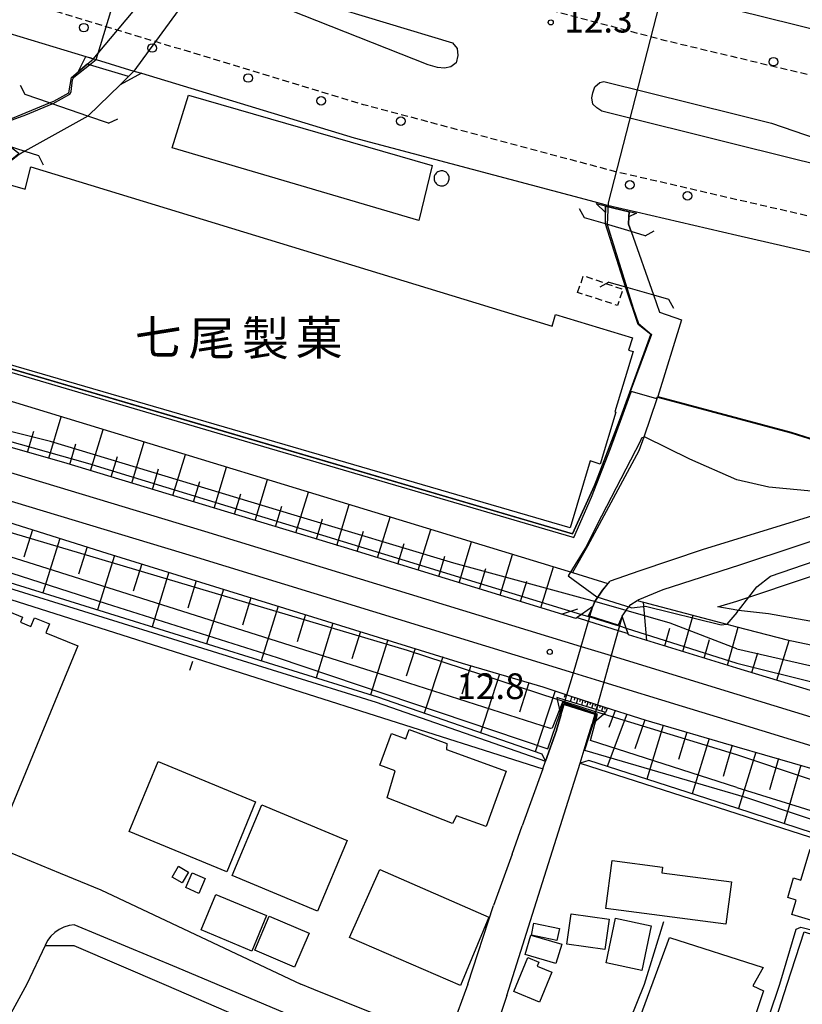
# Model space of a CAD drawing. Extents: x -10000 to -8000, y 93000 to 94500.
# Drawn here: x -8325 to -8211, y 93370 to 93513 of the extents above; entities that cross this region are included whole.
import ezdxf
from ezdxf.enums import TextEntityAlignment as Align

# ---------------------------------------------------------------- set-up
doc = ezdxf.new("R2010")
doc.units = 0
doc.linetypes.add('221300', pattern=[1.5, 1, -0.5])
doc.linetypes.add('300300', pattern=[1.5, 1, -0.5])
for name, color, linetype in [('2101000', 7, 'Continuous'), ('2101001', 7, 'Continuous'), ('2203000', 5, 'Continuous'), ('2203990', 5, 'Continuous'), ('2213000', 7, '221300'), ('2215990', 7, 'Continuous'), ('2219000', 1, 'Continuous'), ('2226000', 7, 'Continuous'), ('2238000', 3, 'Continuous'), ('2301000', 7, 'Continuous'), ('3001000', 4, 'Continuous'), ('3002000', 5, 'Continuous'), ('3003000', 7, '300300'), ('4219000', 1, 'Continuous'), ('4231000', 7, 'Continuous'), ('5101000', 4, 'Continuous'), ('5101001', 4, 'Continuous'), ('5102000', 4, '510200'), ('6101110', 6, 'Continuous'), ('6101120', 6, 'Continuous'), ('6101990', 6, 'Continuous'), ('6110000', 1, '611000'), ('6130000', 3, '613000'), ('7101001', 8, 'Continuous'), ('7102000', 6, 'Continuous'), ('7102001', 8, 'Continuous'), ('7312000', 1, 'Continuous'), ('8131000', 7, 'Continuous')]:
    doc.layers.add(name, color=color, linetype=linetype)
doc.styles.add('PlotAnnotation', font='MS Gothic.ttf')
doc.linetypes.add('510200', pattern='A,0,-0.375,[8,dmdr.shx,S=0.375,R=0,X=0,Y=0],-0.75,[8,dmdr.shx,S=0.375,R=180,X=0,Y=0],-0.375', length=1.5)
doc.linetypes.add('611000', pattern='A,1,[3,dmdr.shx,S=0.2,R=0,X=0,Y=0],1', length=2)
doc.linetypes.add('613000', pattern='A,1,-0.75,[1,dmdr.shx,S=0.15,R=0,X=0,Y=0],-0.75,1', length=3.5)

# ---------------------------------------------------------------- blocks, each defined once
blk = doc.blocks.new('223800')
at = {"layer": '2238000'}
blk.add_circle((0, 0), 0.25, dxfattribs=at)
blk = doc.blocks.new('731200')
at = {"layer": '7312000'}
blk.add_circle((0, 0), 0.15, dxfattribs=at)

msp = doc.modelspace()

# ---------------------------------------------------------------- linework, layer by layer
at = {"layer": '2101000', "flags": 128}
for points in [[(-8431.18, 93521.86), (-8422.39, 93544.78), (-8384.7, 93531.29), (-8381.69, 93530.21), (-8368.75, 93525.58), (-8346.01, 93517.94), (-8326.87, 93511.5), (-8315.65, 93508.11), (-8315.07, 93507.93), (-8314.52, 93507.76), (-8314.13, 93507.64), (-8308.62, 93505.98), (-8308.27, 93505.87), (-8307.54, 93505.65), (-8276.51, 93496.26), (-8242.13, 93487.1), (-8240, 93486.55), (-8239.57, 93486.44), (-8237.5, 93485.96), (-8236.41, 93485.71), (-8235.38, 93485.47), (-8220.72, 93482.07)], [(-8220.72, 93514.85), (-8190.67, 93507.4), (-8127.28, 93491.11)], [(-8220.72, 93482.07), (-8193.84, 93475.91), (-8157.62, 93466.2)], [(-8175.34, 93448.62), (-8195.26, 93442.29), (-8220.34, 93433.97), (-8231.53, 93430.37), (-8235.17, 93428.88)], [(-8206.89, 93442.05), (-8213.77, 93439.91)], [(-8241.73, 93427.97), (-8241.44, 93428.68), (-8240.33, 93430.32), (-8239.22, 93431.66)], [(-8237.46, 93426.53), (-8236.89, 93427.37), (-8236.72, 93427.62), (-8236.21, 93428.23), (-8235.29, 93428.81), (-8235.17, 93428.88)], [(-8249.03, 93404.29), (-8248.62, 93405.42), (-8247.02, 93409.86), (-8247.01, 93409.91), (-8246.39, 93412.06)], [(-8254.26, 93371.25), (-8243.6, 93405.13), (-8242.55, 93408.5), (-8241.81, 93410.87)], [(-8343.21, 93398.91), (-8326.42, 93391.99), (-8319.36, 93389.08), (-8313.46, 93386.65)], [(-8253.5, 93391.85), (-8252.01, 93395.99)], [(-8313.46, 93386.65), (-8284.27, 93372.93)], [(-8259.93, 93372.93), (-8256.2, 93384.36)], [(-8321.56, 93378.57), (-8324.21, 93372.93)], [(-8321.56, 93378.57), (-8317.37, 93378.57), (-8303.91, 93372.76), (-8276.58, 93360.9), (-8257.33, 93352.66), (-8251.17, 93349.79), (-8248.36, 93348.55), (-8243.89, 93346.02), (-8238.67, 93343.65)], [(-8324.21, 93372.93), (-8335.38, 93352.59), (-8334.97, 93351.21), (-8311.08, 93341.08), (-8306.41, 93339.11)], [(-8259.93, 93372.93), (-8262.33, 93366.43), (-8264.76, 93365.04), (-8282.38, 93372.13), (-8284.27, 93372.93)], [(-8254.26, 93371.25), (-8255.1, 93368.78), (-8252.05, 93361.01), (-8237.61, 93352.81), (-8231.13, 93349.78), (-8227.33, 93348.19), (-8222.29, 93346.74), (-8206.07, 93343.84), (-8203, 93343.13), (-8198.75, 93341.81), (-8194.09, 93339.98), (-8191.77, 93338.92), (-8185.65, 93335.45), (-8175.36, 93329.57), (-8159.34, 93321.34), (-8155.63, 93320.85), (-8153.28, 93321.17)]]:
    msp.add_lwpolyline(points, dxfattribs=at)
at = {"layer": '2101001', "flags": 128}
for points in [[(-8213.77, 93439.91), (-8225.64, 93436.23), (-8235.01, 93433.09), (-8239.22, 93431.66)], [(-8246.39, 93412.06), (-8245.93, 93413.65), (-8245.81, 93414.06), (-8245.74, 93414.29), (-8245.5, 93415.09), (-8244.56, 93418.29), (-8243.44, 93422.13), (-8242.36, 93425.82), (-8242.18, 93426.43), (-8242.15, 93426.53), (-8241.73, 93427.97)], [(-8237.46, 93426.53), (-8237.85, 93425.11), (-8238.04, 93424.46), (-8239.05, 93420.79), (-8240.13, 93416.93), (-8241.04, 93413.64), (-8241.24, 93412.93), (-8241.33, 93412.6), (-8241.43, 93412.25), (-8241.81, 93410.87)], [(-8249.03, 93404.29), (-8252.01, 93395.99)], [(-8253.5, 93391.85), (-8256.2, 93384.36)]]:
    msp.add_lwpolyline(points, dxfattribs=at)
at = {"layer": '2203000', "flags": 128}
for points in [[(-8312.32, 93498.37), (-8315.36, 93499.41), (-8320.55, 93501.19), (-8320.92, 93501.32), (-8324.49, 93502.54)], [(-8333.85, 93497.27), (-8332.13, 93496.72), (-8324.53, 93494.29), (-8322.54, 93493.65)], [(-8234.11, 93481.98), (-8236.16, 93482.59), (-8239.9, 93483.69), (-8242.96, 93484.6)], [(-8239.42, 93475.21), (-8236.96, 93474.51), (-8232.9, 93473.35), (-8230.69, 93472.72)]]:
    msp.add_lwpolyline(points, dxfattribs=at)
at = {"layer": '2203990', "flags": 128}
for points in [[(-8324.49, 93502.54), (-8325.15, 93503.89)], [(-8312.32, 93498.37), (-8310.97, 93499.03)], [(-8322.54, 93493.65), (-8321.85, 93492.32)], [(-8242.96, 93484.6), (-8243.68, 93485.92)], [(-8234.11, 93481.98), (-8232.79, 93482.7)], [(-8239.42, 93475.21), (-8240.73, 93474.48)], [(-8230.69, 93472.72), (-8229.96, 93471.41)]]:
    msp.add_lwpolyline(points, dxfattribs=at)
at = {"layer": '2213000', "flags": 128}
for points in [[(-8220.72, 93487.23), (-8238.36, 93491.29), (-8275.14, 93501.07), (-8305.49, 93510.26), (-8311.03, 93511.94), (-8312.67, 93512.43), (-8325.35, 93516.27), (-8367.1, 93530.3), (-8382.89, 93535.95), (-8414.95, 93547.43), (-8417.83, 93547.74), (-8419.24, 93547.61), (-8420.67, 93547.18), (-8421.89, 93546.08), (-8422.39, 93544.78)], [(-8324.13, 93537.12), (-8323.62, 93536.94), (-8306.82, 93531.69), (-8297.07, 93528.65), (-8292.99, 93527.38), (-8287.75, 93525.74), (-8258.78, 93517.75), (-8231.39, 93510.49), (-8220.72, 93507.95), (-8192.84, 93501.32), (-8132.35, 93487.02), (-8130.95, 93487.12), (-8129.76, 93487.53), (-8129.01, 93488.22), (-8127.28, 93491.11)], [(-8159.67, 93471.83), (-8192.72, 93480.78), (-8220.72, 93487.23)]]:
    msp.add_lwpolyline(points, dxfattribs=at)
at = {"layer": '2215990', "flags": 128}
msp.add_lwpolyline([(-8262.78, 93359.11), (-8283.8, 93367.54), (-8302.36, 93375.35), (-8317.31, 93381.56), (-8318.08, 93381.45), (-8318.83, 93381.22), (-8319.53, 93380.88), (-8320.17, 93380.43), (-8320.73, 93379.89), (-8321.2, 93379.26), (-8321.56, 93378.57)], dxfattribs=at)
at = {"layer": '2219000', "flags": 128}
for points in [[(-8241.73, 93427.97), (-8243.37, 93426.8), (-8244.01, 93426.34), (-8242.36, 93425.82), (-8238.04, 93424.46), (-8236.58, 93424), (-8236.86, 93424.8), (-8237.46, 93426.53), (-8238.02, 93425.25), (-8242.15, 93426.53), (-8242.34, 93426.59), (-8241.73, 93427.97)], [(-8241.81, 93410.87), (-8240.19, 93412.25), (-8239.87, 93412.52), (-8241.24, 93412.93), (-8245.74, 93414.29), (-8246.98, 93414.67), (-8246.92, 93414.42), (-8246.39, 93412.06), (-8245.93, 93413.65), (-8241.43, 93412.25), (-8241.39, 93412.24), (-8241.81, 93410.87)]]:
    msp.add_lwpolyline(points, dxfattribs=at)
at = {"layer": '2226000', "flags": 128}
for points in [[(-8321.07, 93527.91), (-8309.07, 93524.28), (-8302.4, 93522.26), (-8297.76, 93520.85), (-8291.17, 93518.86), (-8262.18, 93510.09), (-8261.52, 93509.27), (-8261.42, 93508.22), (-8261.67, 93507.18), (-8262.45, 93506.59), (-8263.33, 93506.39), (-8264.35, 93506.48), (-8265.73, 93506.87), (-8294.01, 93518.1), (-8298.71, 93519.55), (-8303.46, 93521), (-8309.51, 93522.86), (-8321.44, 93526.53), (-8321.74, 93526.96), (-8321.62, 93527.46), (-8321.37, 93527.82), (-8321.07, 93527.91)], [(-8241.14, 93500.59), (-8241.75, 93501.14), (-8241.88, 93502.07), (-8241.75, 93502.81), (-8241.44, 93503.67), (-8240.7, 93504.29), (-8240.15, 93504.47), (-8220.72, 93499.65), (-8215.67, 93498.4), (-8188.38, 93489.01), (-8159.17, 93482.04), (-8158.76, 93481.76), (-8158.69, 93481.33), (-8158.88, 93480.83), (-8159.74, 93480.47), (-8160.67, 93480.35), (-8188.61, 93487.27), (-8220.72, 93495.24), (-8240.44, 93500.14), (-8241.14, 93500.59)]]:
    msp.add_lwpolyline(points, close=True, dxfattribs=at)
at = {"layer": '2301000', "flags": 128}
for points in [[(-8648.91, 93546.09), (-8556.41, 93517.93), (-8482.29, 93495.15), (-8438.38, 93481.69), (-8409.98, 93472.99), (-8354.59, 93455.95), (-8352.86, 93455.43), (-8345.59, 93453.23), (-8298.35, 93438.95), (-8243.44, 93422.13), (-8239.05, 93420.79), (-8227.52, 93417.26), (-8220.72, 93415.17)], [(-8649.82, 93542.18), (-8557.58, 93514.11), (-8483.47, 93491.33), (-8439.49, 93477.85), (-8411.15, 93469.17), (-8355.76, 93452.12), (-8353.27, 93451.37), (-8346.32, 93449.27), (-8299.51, 93435.12), (-8244.56, 93418.29), (-8240.13, 93416.93), (-8228.69, 93413.43), (-8220.72, 93410.99)], [(-8220.72, 93415.17), (-8176.96, 93401.75)], [(-8220.72, 93410.99), (-8178.14, 93397.92)]]:
    msp.add_lwpolyline(points, dxfattribs=at)
at = {"layer": '3001000', "flags": 128}
for points in [[(-8303.04, 93494.79), (-8300.67, 93502.47), (-8265.16, 93492.23), (-8267.1, 93484.22), (-8303.04, 93494.79)], [(-8270.56, 93404.02), (-8272.76, 93404.82), (-8271.09, 93409.42), (-8269, 93408.67), (-8268.52, 93410.01), (-8263.01, 93408), (-8263.08, 93407.09), (-8254.38, 93403.93), (-8257.3, 93395.88), (-8261.6, 93397.44), (-8262.17, 93396.35), (-8271.72, 93400.08), (-8270.56, 93404.02)], [(-8305.1, 93405.37), (-8290.88, 93399.49), (-8295.09, 93389.3), (-8309.31, 93395.17), (-8305.1, 93405.37)], [(-8289.99, 93399.07), (-8277.54, 93393.85), (-8281.87, 93383.54), (-8294.31, 93388.76), (-8289.99, 93399.07)], [(-8208.41, 93392.07), (-8208.08, 93392.94), (-8200.32, 93390.49), (-8200.58, 93389.38), (-8199.23, 93388.98), (-8200.68, 93384.08), (-8201.89, 93384.44), (-8203.14, 93380.22), (-8212.73, 93383.06), (-8212.11, 93385.16), (-8213.32, 93385.52), (-8212.47, 93388.39), (-8211.4, 93388.08), (-8210.04, 93392.57), (-8208.41, 93392.07)], [(-8302.11, 93390.09), (-8300.66, 93389.22), (-8301.6, 93387.66), (-8303.05, 93388.53), (-8302.11, 93390.09)], [(-8277.22, 93379.71), (-8272.77, 93389.64), (-8256.91, 93382.66), (-8261.02, 93372.7), (-8277.22, 93379.71)], [(-8238.91, 93390.92), (-8231.57, 93389.97), (-8231.68, 93389.16), (-8221.51, 93387.84), (-8222.32, 93381.67), (-8239.82, 93383.95), (-8238.91, 93390.92)], [(-8301.06, 93386.98), (-8300.12, 93389.12), (-8298.23, 93388.29), (-8299.17, 93386.15), (-8301.06, 93386.98)], [(-8296.67, 93385.98), (-8289.28, 93382.9), (-8291.44, 93377.73), (-8298.82, 93380.81), (-8296.67, 93385.98)], [(-8288.89, 93382.84), (-8283.08, 93380.37), (-8285.2, 93375.38), (-8291, 93377.85), (-8288.89, 93382.84)], [(-8244.89, 93383.18), (-8239.37, 93382.4), (-8240, 93377.97), (-8245.51, 93378.74), (-8244.89, 93383.18)], [(-8238.43, 93382.51), (-8233.22, 93381.41), (-8234.59, 93374.9), (-8239.8, 93376), (-8238.43, 93382.51)], [(-8250.31, 93381.79), (-8246.61, 93381.03), (-8246.97, 93379.3), (-8250.67, 93380.07), (-8250.31, 93381.79)], [(-8250.77, 93380.07), (-8246.26, 93378.72), (-8247.1, 93375.91), (-8251.61, 93377.26), (-8250.77, 93380.07)], [(-8230.57, 93379.7), (-8216.9, 93375.35), (-8218.39, 93372.68), (-8216.86, 93371.96), (-8219.86, 93362.88), (-8228.3, 93366.16), (-8229.95, 93362.25), (-8236.13, 93364.58), (-8230.57, 93379.7)], [(-8253.23, 93371.83), (-8251.19, 93376.79), (-8249.6, 93376.14), (-8249.85, 93375.55), (-8247.71, 93374.67), (-8249.52, 93370.3), (-8253.23, 93371.83)]]:
    msp.add_lwpolyline(points, close=True, dxfattribs=at)
msp.add_lwpolyline([(-8329.43, 93490.18), (-8324.46, 93488.78), (-8323.67, 93492.04), (-8323.67, 93492.04), (-8247.67, 93468.81), (-8247.16, 93470.51), (-8235.97, 93467.09), (-8236.51, 93465.31), (-8235.84, 93465.11), (-8238.52, 93456.33), (-8238.36, 93456.28), (-8240.68, 93448.69), (-8242.1, 93449.17), (-8245.01, 93439.42), (-8342.35, 93467.71)], dxfattribs=at)
at = {"layer": '3002000', "flags": 128}
msp.add_lwpolyline([(-8326.85, 93427.22), (-8324.88, 93426.4), (-8325.18, 93425.67), (-8323.64, 93425.04), (-8323.11, 93426.32), (-8320.93, 93425.42), (-8321.46, 93424.11), (-8316.82, 93422.2), (-8316.82, 93422.2), (-8326.71, 93398.15)], dxfattribs=at)
at = {"layer": '3003000', "flags": 128}
msp.add_lwpolyline([(-8243.95, 93473.72), (-8243.09, 93476.16), (-8237.37, 93474.17), (-8238.12, 93471.81), (-8243.95, 93473.72)], close=True, dxfattribs=at)
at = {"layer": '4219000', "flags": 128}
for points in [[(-8316.76, 93505.84), (-8315.65, 93508.11), (-8314.52, 93507.76), (-8314.13, 93507.64), (-8308.62, 93505.98), (-8307.54, 93505.65), (-8310.65, 93503.98), (-8309.43, 93505.18), (-8315.08, 93506.89), (-8315.42, 93506.99), (-8316.76, 93505.84)], [(-8239.86, 93486.29), (-8239.87, 93485.34), (-8241.23, 93486.68), (-8239.86, 93486.34), (-8236.42, 93485.51), (-8235.38, 93485.25), (-8236.47, 93484.73), (-8236.42, 93485.46), (-8239.86, 93486.29)]]:
    msp.add_lwpolyline(points, dxfattribs=at)
at = {"layer": '4231000', "flags": 128}
msp.add_lwpolyline([(-8263.28, 93489.35), (-8263.18, 93489.4), (-8263.08, 93489.48), (-8262.98, 93489.57), (-8262.89, 93489.68), (-8262.81, 93489.8), (-8262.75, 93489.94), (-8262.7, 93490.08), (-8262.68, 93490.24), (-8262.67, 93490.39), (-8262.69, 93490.54), (-8262.73, 93490.69), (-8262.79, 93490.82), (-8262.86, 93490.95), (-8262.94, 93491.05), (-8263.03, 93491.15), (-8263.13, 93491.22), (-8263.23, 93491.29), (-8263.34, 93491.34), (-8263.46, 93491.38), (-8263.6, 93491.42), (-8263.74, 93491.43), (-8263.89, 93491.42), (-8264.04, 93491.39), (-8264.19, 93491.35), (-8264.33, 93491.28), (-8264.45, 93491.19), (-8264.57, 93491.09), (-8264.66, 93490.97), (-8264.74, 93490.85), (-8264.8, 93490.73), (-8264.84, 93490.6), (-8264.86, 93490.48), (-8264.87, 93490.36), (-8264.86, 93490.24), (-8264.85, 93490.11), (-8264.81, 93489.98), (-8264.76, 93489.85), (-8264.68, 93489.72), (-8264.59, 93489.6), (-8264.48, 93489.49), (-8264.36, 93489.4), (-8264.22, 93489.33), (-8264.08, 93489.28), (-8263.93, 93489.24), (-8263.78, 93489.23), (-8263.64, 93489.24), (-8263.51, 93489.26), (-8263.39, 93489.3), (-8263.28, 93489.35)], close=True, dxfattribs=at)
at = {"layer": '5101000', "flags": 128}
for points in [[(-8320.92, 93501.32), (-8320.31, 93501.57), (-8318.09, 93502.8), (-8317.72, 93505.02), (-8316.76, 93505.84)], [(-8310.65, 93503.98), (-8315.27, 93499.46), (-8315.36, 93499.41)], [(-8324.53, 93494.29), (-8325.37, 93493.82), (-8329.98, 93490.27)], [(-8239.9, 93483.69), (-8239.87, 93485.34)], [(-8236.16, 93482.59), (-8236.54, 93483.66), (-8236.47, 93484.73)], [(-8336.74, 93483.28), (-8339.11, 93479.51), (-8341.14, 93475.23), (-8342.18, 93472.67), (-8342.72, 93471.34), (-8342.95, 93467.39), (-8244.67, 93438.55), (-8241.47, 93445.58), (-8241.19, 93446.3), (-8237.83, 93455.06)], [(-8237.83, 93455.06), (-8233.27, 93467.57), (-8235.11, 93469.06), (-8236.96, 93474.51)], [(-8232.9, 93473.35), (-8232.01, 93470.84), (-8228.81, 93469.72), (-8232.26, 93458.55)], [(-8343.12, 93462.78), (-8340.88, 93462.22), (-8244.71, 93432.88)], [(-8232.26, 93458.55), (-8232.38, 93458.21), (-8234.32, 93452.63), (-8235.01, 93450.63), (-8242.52, 93436.72), (-8244.71, 93432.88)]]:
    msp.add_lwpolyline(points, dxfattribs=at)
at = {"layer": '5101001', "flags": 128}
for points in [[(-8316.76, 93505.84), (-8315.42, 93506.99), (-8314.52, 93507.76), (-8313.85, 93508.56), (-8311.03, 93511.94), (-8303.46, 93521), (-8302.4, 93522.26), (-8297.07, 93528.65), (-8294.45, 93531.78)], [(-8290.67, 93530.56), (-8292.99, 93527.38), (-8297.76, 93520.85), (-8298.71, 93519.55), (-8305.49, 93510.26), (-8308.62, 93505.98)], [(-8308.62, 93505.98), (-8309.43, 93505.18), (-8310.65, 93503.98)], [(-8332.13, 93496.72), (-8330.34, 93497.45), (-8320.92, 93501.32)], [(-8315.36, 93499.41), (-8324.53, 93494.29)], [(-8239.87, 93485.34), (-8239.86, 93486.29), (-8236.42, 93485.46), (-8236.47, 93484.73)], [(-8236.96, 93474.51), (-8239.9, 93483.69)], [(-8236.16, 93482.59), (-8232.9, 93473.35)]]:
    msp.add_lwpolyline(points, dxfattribs=at)
at = {"layer": '5102000', "flags": 128}
msp.add_lwpolyline([(-8341.89, 93433.84), (-8273.44, 93412.06), (-8249.03, 93404.29)], dxfattribs=at)
at = {"layer": '6101110', "flags": 128}
for points in [[(-8534, 93501.97), (-8527.22, 93500.39), (-8508.3, 93495.05), (-8473.26, 93484.66), (-8450.75, 93478.2), (-8440.28, 93475.11), (-8403.44, 93464.21), (-8358.57, 93450.19), (-8353.56, 93448.61), (-8346.84, 93446.5), (-8312.56, 93435.72), (-8260.76, 93419.71), (-8249.03, 93416.23), (-8245.5, 93415.09), (-8241.04, 93413.64), (-8234.01, 93411.37), (-8220.72, 93407.52), (-8204.61, 93402.86), (-8152.67, 93385.61), (-8152.27, 93385.03), (-8151.4, 93383.76), (-8149.95, 93381.65)], [(-8244.22, 93426.19), (-8277.94, 93436.53), (-8318.82, 93448.91), (-8345, 93456.38), (-8352.54, 93458.53), (-8354.21, 93459.01), (-8398.03, 93472.23), (-8437.43, 93485), (-8437.6, 93485.06), (-8480.86, 93498.76)], [(-8146.96, 93397.14), (-8149.02, 93396.69), (-8150.26, 93396.42), (-8155.46, 93398.09), (-8165.82, 93401.41), (-8170.34, 93403.56), (-8171.61, 93404.46), (-8172.86, 93405.92), (-8173.8, 93407.86), (-8174.52, 93409.46), (-8175.29, 93410.43), (-8177.15, 93410.87), (-8179.83, 93411.07), (-8183.92, 93411.38), (-8188.02, 93411.49), (-8191.37, 93412), (-8194.14, 93412.36), (-8196.02, 93412.89), (-8198.22, 93413.41), (-8201.64, 93413.88), (-8204.54, 93414.24), (-8210.02, 93415.7), (-8220.72, 93418.98), (-8236.52, 93423.83)]]:
    msp.add_lwpolyline(points, dxfattribs=at)
at = {"layer": '6101120', "flags": 128}
for points in [[(-8480.86, 93498.76), (-8471.92, 93498.3), (-8461.63, 93495.93), (-8459.02, 93495.08), (-8443.57, 93490.05), (-8391.27, 93472.63), (-8365.32, 93465.29), (-8356.92, 93464.19), (-8354.27, 93464.02), (-8353.43, 93463.95), (-8352.34, 93463.81), (-8352, 93463.77), (-8343.79, 93462.86), (-8343.12, 93462.78), (-8340.88, 93462.22), (-8244.71, 93432.88), (-8239.52, 93431.3), (-8240.33, 93430.32), (-8241.44, 93428.67), (-8241.73, 93427.97), (-8243.37, 93426.8), (-8244.22, 93426.19)], [(-8207.31, 93394.2), (-8220.72, 93398.57), (-8242.33, 93405.5), (-8243.6, 93405.13), (-8242.55, 93408.5), (-8241.81, 93410.87), (-8240.19, 93412.25), (-8239.87, 93412.52), (-8241.24, 93412.93), (-8245.74, 93414.29), (-8246.98, 93414.67), (-8246.92, 93414.42), (-8246.39, 93412.06), (-8247.01, 93409.91), (-8247.02, 93409.86), (-8248.62, 93405.42), (-8249.1, 93406.42), (-8273.05, 93414.74), (-8341.86, 93436.11)], [(-8236.52, 93423.83), (-8236.86, 93424.8), (-8237.46, 93426.53), (-8236.89, 93427.37), (-8236.72, 93427.62), (-8236.21, 93428.23), (-8235.29, 93428.81), (-8222.2, 93425.38), (-8220.72, 93424.99), (-8213.42, 93423.08), (-8202.8, 93420.85)]]:
    msp.add_lwpolyline(points, dxfattribs=at)
at = {"layer": '6101990', "flags": 128}
for points in [[(-8321.02, 93449.54), (-8319.23, 93455.61)], [(-8324.13, 93450.42), (-8323.22, 93453.49)], [(-8314.95, 93447.74), (-8313.13, 93453.76)], [(-8317.98, 93448.66), (-8317.09, 93451.67)], [(-8308.93, 93445.92), (-8307.11, 93451.92)], [(-8311.94, 93446.83), (-8311.03, 93449.83)], [(-8302.93, 93444.1), (-8301.11, 93450.09)], [(-8305.93, 93445.01), (-8305.02, 93448)], [(-8296.94, 93442.28), (-8295.12, 93448.26)], [(-8299.94, 93443.19), (-8299.03, 93446.18)], [(-8290.96, 93440.47), (-8289.15, 93446.44)], [(-8293.95, 93441.38), (-8293.04, 93444.36)], [(-8285, 93438.67), (-8283.19, 93444.62)], [(-8279.04, 93436.86), (-8277.24, 93442.8)], [(-8287.98, 93439.57), (-8287.07, 93442.55)], [(-8282.02, 93437.77), (-8281.12, 93440.74)], [(-8273.11, 93435.05), (-8271.29, 93440.99)], [(-8323.42, 93439.14), (-8324.67, 93435.15)], [(-8276.07, 93435.96), (-8275.17, 93438.93)], [(-8267.17, 93433.23), (-8265.35, 93439.18)], [(-8319.43, 93437.88), (-8321.92, 93429.92)], [(-8270.14, 93434.14), (-8269.23, 93437.11)], [(-8261.22, 93431.4), (-8259.4, 93437.36)], [(-8315.45, 93436.63), (-8316.69, 93432.65)], [(-8255.26, 93429.58), (-8253.44, 93435.54)], [(-8311.47, 93435.38), (-8313.93, 93427.44)], [(-8307.49, 93434.15), (-8308.72, 93430.18)], [(-8264.19, 93432.31), (-8263.28, 93435.29)], [(-8303.52, 93432.93), (-8305.98, 93424.97)], [(-8258.24, 93430.49), (-8257.33, 93433.47)], [(-8249.3, 93427.75), (-8247.47, 93433.72)], [(-8299.54, 93431.7), (-8300.77, 93427.71)], [(-8252.28, 93428.66), (-8251.37, 93431.65)], [(-8295.56, 93430.47), (-8298.03, 93422.5)], [(-8291.57, 93429.23), (-8292.81, 93425.25)], [(-8233.85, 93423.01), (-8234.33, 93428.56)], [(-8287.59, 93428), (-8290.06, 93420.02)], [(-8246.31, 93426.83), (-8243.94, 93427.59)], [(-8283.6, 93426.77), (-8284.84, 93422.78)], [(-8279.61, 93425.54), (-8282.08, 93417.55)], [(-8228.62, 93421.41), (-8227.12, 93426.67)], [(-8275.61, 93424.3), (-8276.85, 93420.3)], [(-8231.24, 93422.21), (-8230.5, 93424.78)], [(-8222.12, 93419.41), (-8220.55, 93424.95)], [(-8271.62, 93423.07), (-8274.13, 93415.08)], [(-8225.48, 93420.44), (-8224.71, 93423.13)], [(-8214.89, 93417.2), (-8213.11, 93423.01)], [(-8267.61, 93421.83), (-8268.94, 93417.8)], [(-8218.57, 93418.32), (-8217.69, 93421.18)], [(-8300.46, 93418.67), (-8300.04, 93420)], [(-8263.61, 93420.59), (-8266.3, 93412.4)], [(-8259.49, 93419.33), (-8260.84, 93415.15)], [(-8255.35, 93418.11), (-8258.11, 93409.55)], [(-8251.04, 93416.83), (-8252.42, 93412.55)], [(-8247.24, 93415.65), (-8250.14, 93406.78)], [(-8245.77, 93415.17), (-8245.93, 93414.69)], [(-8244.78, 93414.85), (-8245.03, 93414.07)], [(-8244.35, 93414.72), (-8244.44, 93414.32)], [(-8243.92, 93414.58), (-8244.16, 93413.82)], [(-8243.54, 93414.46), (-8243.66, 93414.08)], [(-8243.17, 93414.33), (-8243.4, 93413.59)], [(-8242.79, 93414.21), (-8242.91, 93413.84)], [(-8242.42, 93414.09), (-8242.65, 93413.36)], [(-8242.06, 93413.97), (-8242.17, 93413.61)], [(-8241.69, 93413.86), (-8241.92, 93413.14)], [(-8241.34, 93413.74), (-8241.45, 93413.39)], [(-8240.98, 93413.63), (-8241.2, 93412.92)], [(-8240.63, 93413.51), (-8240.74, 93413.16)], [(-8240.28, 93413.4), (-8240.49, 93412.71)], [(-8239.93, 93413.29), (-8240.04, 93412.95)], [(-8239.59, 93413.18), (-8239.87, 93412.52)], [(-8238.46, 93412.81), (-8239.38, 93410.33)], [(-8236.77, 93412.26), (-8239.63, 93404.64)], [(-8234.13, 93411.41), (-8235.6, 93407.21)], [(-8231.46, 93410.63), (-8233.86, 93402.78)], [(-8228.03, 93409.64), (-8229.26, 93405.66)], [(-8224.75, 93408.69), (-8227.23, 93400.66)], [(-8221.41, 93407.72), (-8222.73, 93403.17)], [(-8217.98, 93406.73), (-8220.5, 93398.49)], [(-8214.68, 93405.78), (-8216, 93401.23)], [(-8211.39, 93404.82), (-8213.85, 93396.31)]]:
    msp.add_lwpolyline(points, dxfattribs=at)
at = {"layer": '6110000', "flags": 128}
for points in [[(-8320.92, 93501.32), (-8320.31, 93501.57), (-8318.09, 93502.8), (-8317.72, 93505.02), (-8316.76, 93505.84)], [(-8310.65, 93503.98), (-8315.27, 93499.46), (-8315.36, 93499.41)], [(-8324.53, 93494.29), (-8325.37, 93493.82), (-8329.98, 93490.27)], [(-8239.9, 93483.69), (-8239.87, 93485.34)], [(-8236.47, 93484.73), (-8236.54, 93483.66), (-8236.16, 93482.59)], [(-8342.95, 93467.39), (-8244.67, 93438.55), (-8241.47, 93445.58), (-8241.19, 93446.3), (-8237.83, 93455.06), (-8233.27, 93467.57), (-8235.11, 93469.06), (-8236.96, 93474.51)], [(-8232.9, 93473.35), (-8232.01, 93470.84), (-8228.81, 93469.72), (-8232.26, 93458.55), (-8232.38, 93458.21), (-8234.32, 93452.63), (-8235.01, 93450.63), (-8242.52, 93436.72), (-8244.71, 93432.88)], [(-8232.26, 93458.55), (-8212.84, 93453.37), (-8194.98, 93447.74), (-8195.2, 93445.69)], [(-8346.93, 93439.18), (-8345.55, 93436.65), (-8342.09, 93435.36), (-8273.3, 93413.99), (-8248.62, 93405.42)], [(-8243.6, 93405.13), (-8220.72, 93397.78), (-8206.23, 93393.12), (-8196.77, 93390.57), (-8193.67, 93389.74), (-8192.64, 93389.46), (-8180.11, 93386.09), (-8154.56, 93378.69), (-8151.17, 93377.71), (-8149.3, 93378.48), (-8149.95, 93381.65)]]:
    msp.add_lwpolyline(points, dxfattribs=at)
at = {"layer": '6130000', "flags": 128}
for points in [[(-8155.56, 93434.13), (-8167.56, 93415.59), (-8176.13, 93420.3), (-8190.41, 93421.89), (-8196.41, 93423.07), (-8201.37, 93424.25), (-8216.1, 93426.88), (-8220.49, 93427.36), (-8220.72, 93427.39), (-8223.51, 93427.89), (-8220.72, 93428.71), (-8219.01, 93429.29), (-8188.58, 93439.51), (-8185.45, 93442.43), (-8185.68, 93443.33), (-8184.65, 93443.57)], [(-8213.77, 93439.91), (-8225.64, 93436.23), (-8235.01, 93433.09), (-8239.22, 93431.66)], [(-8249.03, 93404.29), (-8252.01, 93395.99)], [(-8253.5, 93391.85), (-8256.2, 93384.36)], [(-8221.8, 93346.66), (-8220.72, 93350.02), (-8213.39, 93372.93), (-8210.94, 93380.52), (-8201.08, 93377.39), (-8193.67, 93389.74)], [(-8241.42, 93354.98), (-8234.22, 93372.93), (-8231.38, 93382.07)]]:
    msp.add_lwpolyline(points, dxfattribs=at)
at = {"layer": '7101001', "flags": 128}
for points in [[(-8330.68, 93490.34), (-8332.9, 93488.07), (-8336.77, 93484.16), (-8337.15, 93483.54), (-8339.54, 93479.75), (-8341.76, 93475.17), (-8342.64, 93472.84), (-8342.67, 93472.77), (-8343.2, 93471.45), (-8343.46, 93467.03), (-8297.35, 93453.49), (-8244.81, 93438.08)], [(-8220.72, 93421.8), (-8230.47, 93425.54), (-8236.89, 93427.37), (-8241.44, 93428.67), (-8242.73, 93429.04), (-8261.99, 93434.28), (-8285.25, 93441.27), (-8320.77, 93451.99), (-8344.7, 93457.96), (-8344.79, 93457.98), (-8348.54, 93459.64), (-8351.58, 93461.93), (-8352.07, 93463.14), (-8352.34, 93463.81), (-8351.81, 93466.46), (-8351.37, 93467.23)], [(-8244.81, 93438.08), (-8244.52, 93437.99), (-8241.93, 93443.87), (-8239.17, 93450.98), (-8237.51, 93455.5), (-8236.12, 93459.24), (-8236.08, 93459.28), (-8236, 93459.28), (-8232.47, 93458.24), (-8232.29, 93458.45)], [(-8232.29, 93458.45), (-8212.87, 93453.27), (-8195.09, 93447.67), (-8195.29, 93445.76), (-8195.3, 93445.55), (-8176.66, 93451.97), (-8175.88, 93455.26), (-8173.5, 93454.34), (-8168.3, 93458.15), (-8165.37, 93454.22)], [(-8220.72, 93401.56), (-8242.07, 93408.41), (-8241.03, 93412.28), (-8246.14, 93414.01), (-8247.67, 93410.23), (-8247.92, 93410.17), (-8270.97, 93417.53), (-8321.25, 93433.5), (-8347.2, 93441.65), (-8347.72, 93441.81), (-8348.83, 93442.16), (-8349.24, 93442.29), (-8354.05, 93443.79), (-8354.75, 93444.01), (-8380.93, 93452.7), (-8393.3, 93456.22), (-8398.71, 93457.69)], [(-8220.72, 93421.8), (-8206.71, 93418.57), (-8173.94, 93413.19), (-8171.42, 93412.11), (-8170.56, 93410.67), (-8169.12, 93407.79), (-8167.31, 93404.77), (-8166.02, 93404.05), (-8160.47, 93401.67), (-8149.02, 93396.69), (-8148.7, 93396.55), (-8147.35, 93396.01), (-8146.9, 93395.83), (-8145.03, 93395.29), (-8143.16, 93394.75), (-8143.03, 93394.72), (-8142.42, 93394.56)], [(-8220.72, 93401.56), (-8201.52, 93395.58), (-8183.25, 93390.14), (-8170.58, 93386.64), (-8154.48, 93382.37), (-8153.62, 93382.31), (-8152.7, 93382.44), (-8152.22, 93382.86), (-8151.71, 93383.53), (-8151.4, 93383.76), (-8151.26, 93383.87), (-8150.7, 93383.83), (-8150.19, 93383.74), (-8148.09, 93383.37), (-8147.83, 93383.32), (-8147.58, 93383.12), (-8147.44, 93382.69), (-8147.29, 93382.14), (-8147.07, 93381.78), (-8146.99, 93381.65), (-8146.43, 93381.33), (-8143.57, 93380.32), (-8128.55, 93375.88), (-8119.27, 93373.08)]]:
    msp.add_lwpolyline(points, dxfattribs=at)
at = {"layer": '7102000', "flags": 128}
for points in [[(-8220.72, 93446.4), (-8227.57, 93449.4), (-8234.09, 93452.63), (-8234.32, 93452.63)], [(-8197.05, 93445.1), (-8200.12, 93445.13), (-8209.39, 93444.7), (-8216.07, 93445.32), (-8220.72, 93446.4)], [(-8220.72, 93427.07), (-8220.49, 93427.36), (-8219.01, 93429.29), (-8217.83, 93430.81), (-8215.81, 93432.39), (-8209.34, 93434.59), (-8201.49, 93437.05), (-8198.74, 93438.42), (-8196.02, 93442.04)], [(-8220.72, 93427.07), (-8222.2, 93425.38)], [(-8220.72, 93354.3), (-8214.49, 93372.93), (-8212.08, 93380.92), (-8211.4, 93381.21), (-8209.31, 93380.7), (-8204.07, 93379.22), (-8200.84, 93378.64), (-8199.63, 93378.95), (-8198.77, 93379.64), (-8197.2, 93381.79), (-8195.09, 93385.2), (-8192.64, 93389.46), (-8154.56, 93378.69)]]:
    msp.add_lwpolyline(points, dxfattribs=at)
at = {"layer": '7102001', "flags": 128}
for points in [[(-8330.03, 93497.51), (-8329.1, 93497.88), (-8324.38, 93499.61), (-8320.55, 93501.19), (-8320.41, 93501.25), (-8317.98, 93502.59), (-8317.86, 93502.76), (-8317.79, 93502.98), (-8317.6, 93504.67), (-8317.48, 93504.92), (-8317.36, 93505.09), (-8315.08, 93506.89), (-8314.13, 93507.64), (-8313.85, 93508.56), (-8312.67, 93512.43), (-8309.51, 93522.86), (-8309.07, 93524.28), (-8306.82, 93531.69), (-8305.69, 93535.42)], [(-8231.64, 93517.41), (-8239.49, 93486.78), (-8239.63, 93483.59), (-8235.86, 93471.44), (-8235.09, 93469.2), (-8233.19, 93467.58), (-8237.83, 93455.06), (-8238.38, 93453.69), (-8241.23, 93446.21), (-8241.47, 93445.58), (-8244.67, 93438.55)], [(-8244.67, 93438.55), (-8297.21, 93453.96), (-8342.95, 93467.39), (-8342.72, 93471.34), (-8341.31, 93474.98), (-8339.11, 93479.51), (-8336.74, 93483.28), (-8336.38, 93483.85), (-8332.55, 93487.73), (-8330.26, 93490.06), (-8325.42, 93493.94), (-8329.76, 93497.26), (-8332.29, 93496.44), (-8336.29, 93493.49), (-8343.15, 93486.19), (-8345.96, 93482.15), (-8348.06, 93478.69), (-8349.92, 93474.62), (-8351.33, 93470.54), (-8351.54, 93467.15), (-8358.8, 93466.91), (-8363.79, 93468.03), (-8399.64, 93478.51)], [(-8401.35, 93474.17), (-8375.54, 93465.99), (-8356.2, 93460.32), (-8352.47, 93459.27), (-8344.86, 93457.13), (-8315.38, 93448.85), (-8260.69, 93432.06), (-8243.37, 93426.8), (-8242.18, 93426.43), (-8238.45, 93425.3), (-8237.85, 93425.11), (-8236.86, 93424.8), (-8220.72, 93419.71)], [(-8241.28, 93412.58), (-8241.33, 93412.6), (-8245.81, 93414.06), (-8246.92, 93414.42), (-8268.73, 93421.53), (-8327.51, 93438.99), (-8347.19, 93444.62), (-8353.77, 93446.5), (-8368.54, 93450.73), (-8410.06, 93462.46), (-8436.03, 93469.18), (-8441.12, 93470.17)], [(-8234.32, 93452.63), (-8234.63, 93452.46), (-8234.83, 93451.99), (-8241.14, 93439.8), (-8242.64, 93436.74)], [(-8344.74, 93433.59), (-8344.75, 93433.79), (-8346.88, 93434.47), (-8349.3, 93434.07), (-8354.59, 93439.77), (-8354.35, 93442.59), (-8347.66, 93441.15), (-8345.64, 93438.96), (-8312.67, 93428.37), (-8287.72, 93420.54), (-8248.29, 93407.2)], [(-8242.64, 93436.74), (-8245.34, 93432.42), (-8241.16, 93429.34), (-8236.04, 93427.76), (-8234.03, 93427.99), (-8223.04, 93425.28), (-8222.2, 93425.38)], [(-8220.72, 93419.71), (-8209.21, 93416.82), (-8200.31, 93415.28), (-8192.33, 93413.81), (-8181.88, 93412.72), (-8175.16, 93411.75), (-8173.44, 93410.12), (-8171.72, 93407.72), (-8167.26, 93403.25), (-8161.94, 93400.93), (-8155.51, 93398.11)], [(-8248.29, 93407.2), (-8246.02, 93413.85), (-8241.24, 93412.25), (-8242.95, 93406.99), (-8219.34, 93400.12), (-8201.94, 93394.28), (-8180.15, 93387.9), (-8165.15, 93383.74), (-8154.72, 93380.95), (-8151.33, 93380.32), (-8151.12, 93383.51), (-8147.87, 93383.06), (-8146.66, 93378.47), (-8134.36, 93375.42), (-8126.51, 93372.93)], [(-8220.72, 93406.31), (-8240.19, 93412.25), (-8241.28, 93412.58)], [(-8115.37, 93372.93), (-8126.16, 93376.24), (-8135.66, 93379.94), (-8143.32, 93382.38), (-8146.56, 93383.34), (-8147.99, 93383.76), (-8150.04, 93384.37), (-8152.27, 93385.03), (-8153.19, 93385.3), (-8171.04, 93390.02), (-8181.16, 93393.07), (-8220.72, 93406.31)]]:
    msp.add_lwpolyline(points, dxfattribs=at)

# ---------------------------------------------------------------- block references
at = {"layer": '2238000', "xscale": 2.5, "yscale": 2.5, "zscale": 2.5}
for p in [(-8315.91, 93512.3), (-8305.96, 93509.33), (-8215.4, 93507.34), (-8291.98, 93504.96), (-8281.32, 93501.64), (-8269.7, 93498.66), (-8236.33, 93489.4), (-8227.92, 93487.79)]:
    msp.add_blockref('223800', p, dxfattribs=at)
at = {"layer": '7312000', "xscale": 2.5, "yscale": 2.5, "zscale": 2.5}
for p in [(-8247.87, 93513.06, 12.3), (-8248.01, 93421.34, 12.8)]:
    msp.add_blockref('731200', p, dxfattribs=at)

# ---------------------------------------------------------------- texts
at = {"layer": '7312000', "style": 'PlotAnnotation'}
for s, p in [('12.3', (-8240.91, 93512.98)), ('12.8', (-8256.64, 93415.85))]:
    msp.add_text(s, height=3.75, dxfattribs=at).set_placement(p, align=Align.MIDDLE)
at = {"layer": '8131000', "style": 'PlotAnnotation'}
for s, p in [('七', (-8305.08, 93466.52)), ('尾', (-8297.26, 93466.4)), ('製', (-8289.45, 93466.38)), ('菓', (-8281.64, 93466.47))]:
    msp.add_text(s, height=5, dxfattribs=at).set_placement(p, align=Align.MIDDLE)

doc.saveas('drawing.dxf')
